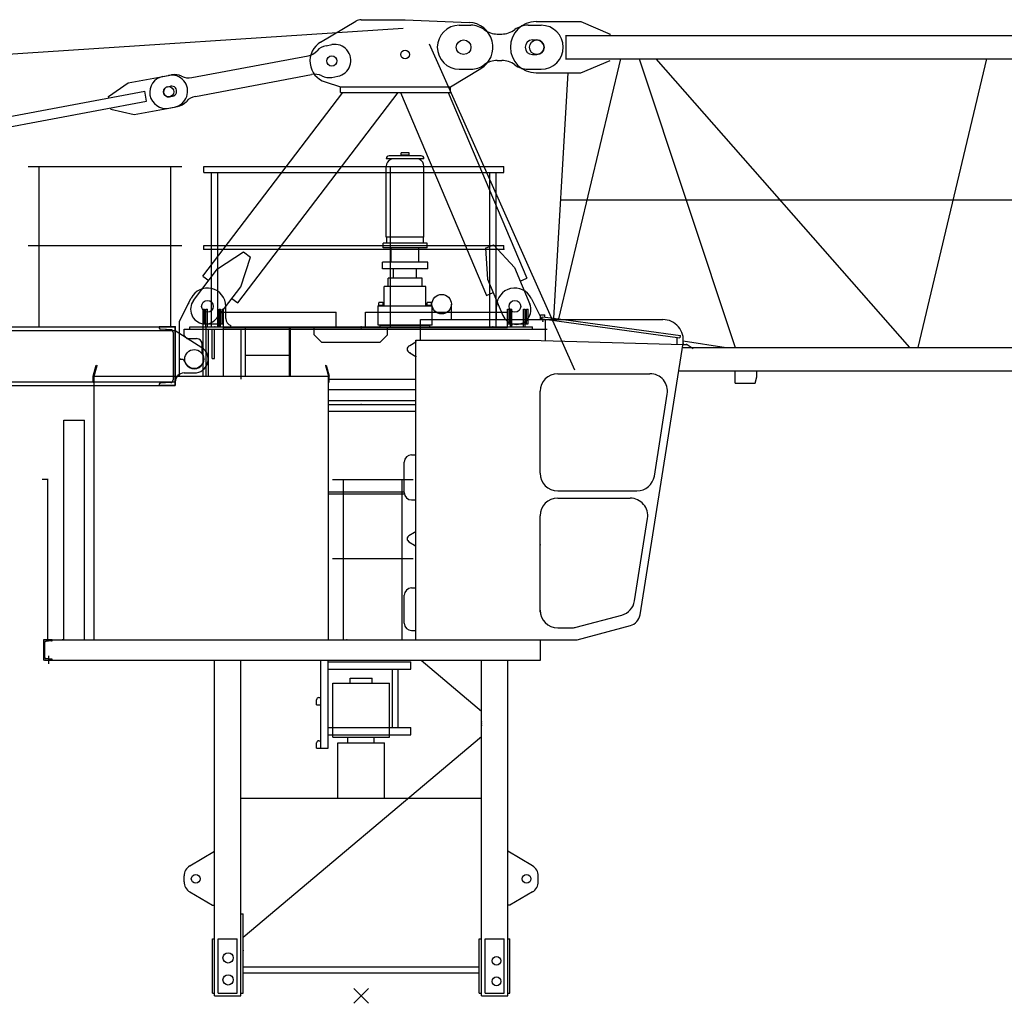
# Model space of a CAD drawing. Extents: x -496370 to 193062, y -167943 to 271883.
# Drawn here: x -2333 to 4393, y 9950 to 16668 of the extents above; entities that cross this region are included whole.
import ezdxf

# ---------------------------------------------------------------- set-up
doc = ezdxf.new("R2010")
doc.units = 0
doc.layers.add('1', color=7, linetype='Continuous')

# ---------------------------------------------------------------- blocks, each defined once
blk = doc.blocks.new('$1U400')
at = {"color": 7, "linetype": 'Continuous'}
for p, q in [((0, 0), (0, 400)), ((0, 400), (110, 400)), ((14, 37.5), (14, 362.5)), ((31.1, 380.5), (101.4, 383.9)), ((110, 392.9), (110, 400)), ((0, 0), (110, 0)), ((31.1, 19.5), (101.4, 16.1)), ((110, 0), (110, 7.1))]:
    blk.add_line(p, q, dxfattribs=at)
for centre, radius, start, end in [((32, 362.5), 18, 92.8, 180), ((101, 392.9), 9, 272.8, 360), ((32, 37.5), 18, 180, 267.2), ((101, 7.1), 9, 0, 87.2)]:
    blk.add_arc(centre, radius, start, end, dxfattribs=at)
at = {"color": 7}
for p in [(0, 0), (62, 18)]:
    blk.add_point(p, dxfattribs=at)
blk = doc.blocks.new('Basis')
at = {"color": 7, "linetype": 'Continuous'}
for p, q in [((-50, -50), (50, 50)), ((50, -50), (-50, 50))]:
    blk.add_line(p, q, dxfattribs=at)
blk = doc.blocks.new('$1U140')
at = {"color": 0, "linetype": 'Continuous'}
for p, q in [((-25, 0), (35, 0)), ((-25, -3.4), (-25, 0)), ((0, -30.7), (0, 25.5)), ((35, -140), (35, 0)), ((-20.4, -8.4), (18.8, -11.5)), ((28, -118.6), (28, -21.4)), ((-20.4, -131.6), (18.8, -128.5)), ((-25, -140), (-25, -136.6)), ((-25, -140), (35, -140))]:
    blk.add_line(p, q, dxfattribs=at)
for centre, radius, start, end in [((-20, -3.4), 5, 180, 265.5), ((18, -21.4), 10, 0, 85.5), ((-20, -136.6), 5, 94.5, 180), ((18, -118.6), 10, 274.5, 360)]:
    blk.add_arc(centre, radius, start, end, dxfattribs=at)
at = {"color": 0}
blk.add_point((0, 0), dxfattribs=at)
blk = doc.blocks.new('W_6031_8_62_5M')
at = {"color": 7, "linetype": 'Continuous'}
for p, q in [((0, 6668), (300, 6668)), ((300.8, 6668), (737.1, 6649.9)), ((-276.7, 6514.8), (-35.8, 6658.2)), ((670, 6630), (750, 6630)), ((1140, 6630), (1230, 6630)), ((930, 6570), (960, 6570)), ((1170, 6530), (1200, 6530)), ((-240, 6490.3), (-200.7, 6497.7)), ((-1156.5, 6272.1), (-362.7, 6421.4)), ((930, 6390), (960, 6390)), ((1170, 6430), (1200, 6430)), ((610, 6210), (817.3, 6334.1)), ((670, 6330), (750, 6330)), ((1140, 6330), (1230, 6330)), ((-1590.7, 6236.1), (-1315.6, 6287.9)), ((-1354.8, 6280.5), (-1295.9, 6291.6)), ((-1132.5, 6144.3), (-338.7, 6293.7)), ((-199.3, 6274.1), (-160, 6281.5)), ((-1726.1, 6144.5), (-1590.7, 6236.1)), ((-1321.3, 6210.5), (-1301.7, 6214.2)), ((-244.8, 6242.7), (-140, 6210)), ((-140, 6210), (610, 6210)), ((-140, 6170), (-140, 6210)), ((610, 6170), (610, 6210)), ((-8849.2, 4794), (-1478.6, 6180.9)), ((-1724.3, 6134.7), (-1726.1, 6144.5)), ((-1465.6, 6112.1), (-1478.6, 6180.9)), ((-1308.4, 6141.7), (-1288.7, 6145.4)), ((-1081.3, 4916.3), (-125.1, 6170)), ((-842.8, 4734.3), (252.2, 6170)), ((-140, 6170), (610, 6170)), ((268.4, 6170), (855.3, 4785)), ((594.3, 6170), (1131.5, 4902)), ((-8836.3, 4725.2), (-1465.6, 6112.1)), ((-1709.5, 6056.1), (-1711.3, 6065.9)), ((-1709.5, 6056.1), (-1550.1, 6019.9)), ((-1550.1, 6019.9), (-1274.9, 6071.7)), ((-1314.1, 6064.3), (-1255.2, 6075.4)), ((-2275, 5665), (-1225, 5665)), ((-2200, 4570), (-2200, 5665)), ((-1300, 4570), (-1300, 5665)), ((200, 4570), (200, 5665)), ((-2275, 5125), (-1225, 5125)), ((848.8, 5108), (904, 5131.4)), ((904, 5131.4), (1046.5, 4974.6)), ((-980.9, 4965.5), (-804, 5082)), ((-821.9, 4844.2), (-756.3, 5045.6)), ((-804, 5082), (-756.3, 5045.6)), ((848.8, 5108), (862.3, 4896.6)), ((-1144.7, 4750.8), (-980.9, 4965.5)), ((-1081.3, 4916.3), (-1041.6, 4885.9)), ((1046.5, 4974.6), (1151.8, 4726)), ((-985.6, 4629.5), (-821.9, 4844.2)), ((862.3, 4896.6), (967.7, 4648)), ((1085.5, 4882.5), (1131.5, 4902)), ((855.3, 4785), (901.4, 4804.5)), ((-1240, 4610), (-1161.7, 4766)), ((-925, 4627.7), (-925, 4710)), ((-882.6, 4764.6), (-842.8, 4734.3)), ((616.5, 4620), (616.5, 4725)), ((925, 4620), (925, 4710)), ((1161.7, 4766), (1235, 4620)), ((-1060, 4570), (-1060, 4690)), ((-1060, 4690), (-1050, 4690)), ((-1050, 4570), (-1050, 4690)), ((-970, 4570), (-970, 4690)), ((-970, 4690), (-960, 4690)), ((-960, 4570), (-960, 4690)), ((1020, 4690), (1030, 4690)), ((1020, 4570), (1020, 4690)), ((1030, 4570), (1030, 4690)), ((1110, 4690), (1120, 4690)), ((1110, 4570), (1110, 4690)), ((1120, 4570), (1120, 4690)), ((-1240, 4233), (-1240, 4610)), ((-890, 4570), (-890, 4580)), ((130, 4581.5), (470, 4581.5)), ((130, 4570), (130, 4581.5)), ((470, 4570), (470, 4581.5)), ((-12895, 4570), (-1270, 4570)), ((-12895, 4546), (-1270, 4546)), ((-1270, 4170), (-1270, 4570)), ((-1270, 4546), (-1088.8, 4430)), ((-1210, 4555), (1270, 4555)), ((-1210, 4510), (-1210, 4555)), ((-1210, 4510), (-1190, 4490)), ((-1170, 4570), (1170, 4570)), ((-1170, 4555), (-1170, 4570)), ((-1057.6, 4233), (-1057.6, 4570)), ((-1057.6, 4570), (0, 4570)), ((-1057.6, 4555), (0, 4555)), ((-1042.5, 4233), (-1042.5, 4555)), ((-1017.5, 4355), (-1017.5, 4555)), ((-1002.5, 4355), (-1002.5, 4555)), ((-820, 4213), (-820, 4555)), ((0, 4570), (404.5, 4570)), ((0, 4555), (404.5, 4555)), ((1170, 4555), (1170, 4570)), ((-1190, 4490), (-1125, 4490)), ((-1085, 4386.7), (-1085, 4450)), ((-1085, 4386.7), (-1082.8, 4383)), ((-1240, 4233), (-1240, 4350)), ((-1240, 4350), (-1216.2, 4350)), ((-1216.2, 4350), (-1197.2, 4317)), ((-1017.5, 4355), (-1002.5, 4355)), ((-1210, 4255), (-1140, 4255)), ((2554, 4186), (2554, 4270)), ((2704, 4229.8), (2704, 4270)), ((-12895, 4194), (-1270, 4194)), ((-1270, 4170), (-1270, 4194)), ((-224, 4213), (374.5, 4213)), ((82, 4213), (374.5, 4213)), ((2554, 4186), (2692.3, 4186)), ((2692.3, 4186), (2704, 4229.8)), ((-12895, 4170), (-1270, 4170)), ((-224, 4143), (374.5, 4143)), ((82, 4143), (374.5, 4143)), ((-224, 4039), (374.5, 4039)), ((-224, 3994), (374.5, 3994)), ((-224, 3444), (294.5, 3444)), ((-224, 3429), (295.3, 3429)), ((-1001.5, 0), (-1001.5, 2293)), ((-821.5, 0), (-821.5, 2293)), ((-275, 1693), (-275, 2293)), ((-225, 1693), (-225, 2293)), ((821.5, 0), (821.5, 2293)), ((1001.5, 0), (1001.5, 2293)), ((-225, 2283), (340, 2283)), ((-225, 2233), (340, 2233)), ((213.6, 1833), (213.6, 2233)), ((253.2, 1833), (253.2, 2233)), ((340, 2233), (340, 2283)), ((-305, 1988), (-305, 2023)), ((-290, 2038), (-275, 2038)), ((-305, 1988), (-275, 1988)), ((-225, 1833), (340, 1833)), ((340, 1783), (340, 1833)), ((-225, 1783), (340, 1783)), ((-305, 1693), (-305, 1728)), ((-305, 1693), (-225, 1693)), ((-290, 1743), (-275, 1743)), ((-821.5, 1350), (821.5, 1350)), ((-1170.5, 889), (-1001.5, 988.2)), ((1170.5, 889), (1001.5, 988.2)), ((-1210, 780), (-1210, 820)), ((1210, 780), (1210, 820)), ((-1170.5, 711), (-1015.5, 620)), ((1170.5, 711), (1015.5, 620)), ((-1015.5, 620), (-1001.5, 620)), ((1015.5, 620), (1001.5, 620)), ((-821.5, 560), (-806.5, 560)), ((-806.5, 20), (-806.5, 560)), ((-1016.5, 390), (-1001.5, 390)), ((-1016.5, 20), (-1016.5, 390)), ((-976.5, 20), (-976.5, 390)), ((-976.5, 390), (-846.5, 390)), ((-846.5, 20), (-846.5, 390)), ((806.5, 390), (821.5, 390)), ((806.5, 20), (806.5, 390)), ((846.5, 390), (976.5, 390)), ((846.5, 20), (846.5, 390)), ((976.5, 20), (976.5, 390)), ((1001.5, 390), (1016.5, 390)), ((1016.5, 20), (1016.5, 390)), ((-806.5, 198), (806.5, 198)), ((-806.5, 158), (806.5, 158)), ((-1016.5, 20), (-1001.5, 20)), ((-1001.5, 0), (-821.5, 0)), ((-976.5, 20), (-846.5, 20)), ((-821.5, 20), (-806.5, 20)), ((806.5, 20), (821.5, 20)), ((821.5, 0), (1001.5, 0)), ((846.5, 20), (976.5, 20)), ((1001.5, 20), (1016.5, 20))]:
    blk.add_line(p, q, dxfattribs=at)
at = {"linetype": 'Continuous'}
for p, q in [((-13807.1, 5679.4), (288.1, 6610.6)), ((1195, 6655), (1500, 6655)), ((1500, 6655), (1700, 6570)), ((1395, 6560), (10987, 6560)), ((1400, 6400), (1400, 6560)), ((1700, 6560), (1700, 6570)), ((465.3, 6503.6), (1457.8, 4275.5)), ((1349.6, 4624.5), (1774.3, 6400)), ((1395, 6400), (10987, 6400)), ((1500, 6305), (1700, 6390)), ((1898.4, 6400), (2555.9, 4430)), ((2012.5, 6400), (3746.9, 4430)), ((3805.5, 4430), (4274.3, 6400)), ((1195, 6305), (1500, 6305)), ((1316.7, 4629), (1414.5, 6305)), ((1363.8, 5437), (11121.7, 5437)), ((-1080, 4690), (-1070, 4690)), ((-1080, 4233), (-1080, 4690)), ((-1070, 4590), (-1070, 4690)), ((-950, 4690), (-940, 4690)), ((-950, 4590), (-950, 4690)), ((-940, 4233), (-940, 4690)), ((-940, 4670), (-170, 4670)), ((-170, 4570), (-170, 4670)), ((30, 4570), (30, 4670)), ((30, 4670), (1000, 4670)), ((1000, 4565), (1000, 4690)), ((1000, 4690), (1010, 4690)), ((1010, 4590), (1010, 4690)), ((1130, 4590), (1130, 4690)), ((1130, 4690), (1140, 4690)), ((1140, 4590), (1140, 4690)), ((1224.5, 4652), (1254.5, 4652)), ((1224.5, 4620), (1224.5, 4652)), ((1254.5, 4637.5), (1254.5, 4652)), ((-1080, 4590), (-940, 4590)), ((404.5, 4620), (2060.7, 4620)), ((404.5, 4480), (404.5, 4620)), ((1000, 4590), (1140, 4590)), ((1237.4, 4624.6), (1239.5, 4639.5)), ((1237.4, 4624.6), (1271.2, 4620)), ((1239.5, 4639.5), (1382.2, 4620)), ((1259.7, 4620), (1259.7, 4621.6)), ((1259.7, 4480), (1259.7, 4620)), ((1271.2, 4620), (2178, 4495.9)), ((1382.2, 4620), (2180.7, 4510.7)), ((-940, 4570), (-170, 4570)), ((-940, 4565), (1000, 4565)), ((-790, 4233), (-790, 4565)), ((-490, 4233), (-490, 4565)), ((-482, 4233), (-482, 4565)), ((-320, 4515), (-320, 4565)), ((-320, 4515), (-270, 4465)), ((-170, 4570), (30, 4570)), ((30, 4570), (1000, 4570)), ((130, 4465), (180, 4515)), ((180, 4515), (180, 4565)), ((2178.7, 4495.8), (2180.7, 4510.7)), ((-270, 4465), (130, 4465)), ((326.7, 4439.5), (332.6, 4443)), ((332.6, 4443), (374.5, 4468)), ((374.5, 4480), (404.5, 4480)), ((374.5, 2433), (374.5, 4480)), ((404.5, 4480), (1149.5, 4480)), ((1149.5, 4480), (2197.8, 4450.7)), ((1905.2, 2603.1), (2199, 4458.1)), ((2159.7, 4451.8), (2159.7, 4498.4)), ((2197.7, 4450), (2227.7, 4450)), ((2200.6, 4473.9), (2494, 4430)), ((2227.7, 4450), (2267.7, 4422.4)), ((-790, 4376.9), (-490, 4376.9)), ((326.7, 4396.5), (332.6, 4393)), ((332.6, 4393), (374.5, 4368)), ((2194.5, 4430), (11279, 4430)), ((-1830, 4233), (-1809, 4308)), ((-1824, 4233), (-1803.4, 4306.4)), ((-1809, 4308), (-1803.4, 4306.4)), ((-244.6, 4306.4), (-239, 4308)), ((-244.6, 4306.4), (-224, 4233)), ((-239, 4308), (-218, 4233)), ((1342.5, 4250), (1973, 4250)), ((2169.2, 4270), (11279, 4270)), ((-1830, 4193), (-1830, 4233)), ((-1830, 4233), (-1824, 4233)), ((-1830, 4193), (-1824, 4193)), ((-1824, 2433), (-1824, 4233)), ((-1824, 4233), (-224, 4233)), ((-1824, 4193), (-1824, 4233)), ((-224, 4193), (-224, 4233)), ((-224, 2433), (-224, 4233)), ((-224, 4193), (-218, 4193)), ((-218, 4193), (-218, 4233)), ((1222.5, 3570), (1222.5, 4130)), ((2002.8, 3551.2), (2091.5, 4111.2)), ((-224, 4067), (374.5, 4067)), ((-2030, 2433), (-2030, 3933)), ((-2030, 3933), (-1890, 3933)), ((-1890, 2433), (-1890, 3933)), ((294.5, 3438), (294.5, 3646)), ((344.5, 3696), (374.5, 3696)), ((1342.5, 3450), (1884.3, 3450)), ((344.5, 3388), (374.5, 3388)), ((1342.5, 3400), (1838.4, 3400)), ((1222.5, 2622), (1222.5, 3280)), ((1867.8, 2698.7), (1956.9, 3261.2)), ((326.7, 3144.5), (364.5, 3167)), ((364.5, 3167), (374.5, 3173)), ((326.7, 3101.5), (364.5, 3079)), ((364.5, 3079), (374.5, 3073)), ((344.5, 2787), (374.5, 2787)), ((294.5, 2546), (294.5, 2737)), ((1468.8, 2518.1), (1780.3, 2601.5)), ((344.5, 2496), (374.5, 2496)), ((1342.5, 2515), (1445.5, 2515)), ((1476.5, 2433), (1839.6, 2530.3)), ((-2163, 2433), (1226, 2433)), ((-1824, 2433), (-224, 2433)), ((374.5, 2433), (1476.5, 2433)), ((1226, 2293), (1226, 2433)), ((-2163, 2293), (1226, 2293)), ((409.5, 2293), (821.5, 1946.2)), ((-806.5, 401.3), (821.5, 1771.8))]:
    blk.add_line(p, q, dxfattribs=at)
at = {"color": 0, "linetype": 'Continuous'}
for p, q in [((429, 5718.5), (171, 5718.5)), ((409, 5738.5), (191, 5738.5)), ((330, 5743.5), (270, 5743.5)), ((270, 5738.5), (270, 5743.5)), ((327.5, 5758.5), (272.5, 5758.5)), ((272.5, 5743.5), (272.5, 5758.5)), ((327.5, 5743.5), (327.5, 5758.5)), ((330, 5738.5), (330, 5743.5)), ((-1075, 5625), (-1075, 5665)), ((-1075, 5665), (975, 5665)), ((171, 5182.5), (171, 5667)), ((429, 5182.5), (429, 5667)), ((975, 5625), (975, 5665)), ((-1075, 5625), (975, 5625)), ((-1021.2, 4570), (-1021.2, 5625)), ((-978.8, 4570), (-978.8, 5625)), ((878.8, 4570), (878.8, 5625)), ((921.2, 4570), (921.2, 5625)), ((429, 5182.5), (171, 5182.5)), ((175, 5142.5), (175, 5182.5)), ((425, 5142.5), (425, 5182.5)), ((-1075, 5100), (-1075, 5125)), ((-1075, 5125), (975, 5125)), ((450, 5142.5), (150, 5142.5)), ((150, 5130.5), (150, 5142.5)), ((150, 5110.5), (150, 5130.5)), ((450, 5130.5), (450, 5142.5)), ((450, 5110.5), (450, 5130.5)), ((975, 5100), (975, 5125)), ((-1075, 5100), (975, 5100)), ((450, 5110.5), (150, 5110.5)), ((205, 5011.5), (205, 5110.5)), ((395, 5011.5), (395, 5110.5)), ((455, 5011.5), (145, 5011.5)), ((145, 4967.5), (145, 5011.5)), ((455, 4967.5), (455, 5011.5)), ((455, 4967.5), (145, 4967.5)), ((222, 4905.5), (222, 4967.5)), ((378, 4905.5), (378, 4967.5)), ((158, 4711.5), (158, 4845.5)), ((442, 4845.5), (158, 4845.5)), ((184, 4847.5), (184, 4903.5)), ((416, 4903.5), (184, 4903.5)), ((416, 4847.5), (416, 4903.5)), ((442, 4711.5), (442, 4845.5)), ((116, 4581.5), (116, 4711.5)), ((300, 4711.5), (116, 4711.5)), ((117.5, 4715.5), (116.5, 4714.5)), ((116.5, 4711.5), (116.5, 4714.5)), ((153.5, 4711.5), (116.5, 4711.5)), ((152.5, 4715.5), (117.5, 4715.5)), ((120, 4715.5), (120, 4733.5)), ((148, 4735.5), (122, 4735.5)), ((150, 4715.5), (150, 4733.5)), ((153.5, 4714.5), (152.5, 4715.5)), ((153.5, 4711.5), (153.5, 4714.5)), ((484, 4711.5), (300, 4711.5)), ((447.5, 4715.5), (446.5, 4714.5)), ((446.5, 4711.5), (446.5, 4714.5)), ((483.5, 4711.5), (446.5, 4711.5)), ((482.5, 4715.5), (447.5, 4715.5)), ((450, 4715.5), (450, 4733.5)), ((478, 4735.5), (452, 4735.5)), ((480, 4715.5), (480, 4733.5)), ((483.5, 4714.5), (482.5, 4715.5)), ((483.5, 4711.5), (483.5, 4714.5)), ((484, 4581.5), (484, 4711.5)), ((300, 4581.5), (116, 4581.5)), ((484, 4581.5), (300, 4581.5)), ((-1021.2, 4570), (-978.8, 4570)), ((878.8, 4570), (921.2, 4570)), ((-2138, 3528), (-2178, 3528)), ((-2140, 2433), (-2140, 3528)), ((-195, 3528), (355, 3528)), ((-120, 2433), (-120, 3528)), ((280, 2433), (280, 3528)), ((-195, 2988), (355, 2988)), ((-141.2, 2433), (-98.8, 2433)), ((258.8, 2433), (301.2, 2433))]:
    blk.add_line(p, q, dxfattribs=at)
at = {"color": 3, "linetype": 'Continuous'}
for p, q in [((-1150, 4570), (-1057.6, 4570)), ((-1150, 4555), (-1057.6, 4555))]:
    blk.add_line(p, q, dxfattribs=at)
at = {"color": 251, "linetype": 'Continuous'}
for p, q in [((-75, 2171), (75, 2171)), ((-75, 2137), (-75, 2171)), ((75, 2137), (75, 2171)), ((-193, 2137), (193, 2137)), ((-193, 1768), (-193, 2137)), ((193, 1768), (193, 2137)), ((-193, 1768), (193, 1768)), ((-90, 1730), (-90, 1768)), ((90, 1730), (90, 1768)), ((-160, 1730), (160, 1730)), ((-160, 1350), (-160, 1730)), ((160, 1350), (160, 1730))]:
    blk.add_line(p, q, dxfattribs=at)
at = {"color": 7, "linetype": 'Continuous'}
for centre, radius in [((700, 6480), 50), ((700, 6480), 50), ((300, 6430), 30), ((-200, 6385.9), 35), ((-200, 6385.9), 35), ((-1314.9, 6176.1), 35), ((550, 4725), 66.5), ((-1050, 4710), 40), ((-1050, 4710), 40), ((1050, 4710), 40), ((-1140, 4350), 65), ((-1130, 800), 30.1), ((1130, 800), 30.1), ((-909, 260), 35), ((924.5, 240), 30), ((-909, 110), 35), ((924.5, 100), 30)]:
    blk.add_circle(centre, radius, dxfattribs=at)
at = {"linetype": 'Continuous'}
blk.add_circle((1200, 6480), 50, dxfattribs=at)
at = {"color": 7, "linetype": 'Continuous'}
for centre, radius, start, end in [((0, 6598), 70, 90, 120.75194), ((670, 6480), 150, 90, 270), ((730, 6480), 170, 300.91247, 87.62019), ((750, 6480), 150, 53.1301, 90), ((930, 6720), 150, 233.1301, 270), ((960, 6720), 150, 270, 306.8699), ((1140, 6480), 150, 90, 126.8699), ((1230, 6480), 150, 270, 90), ((1170, 6480), 50, 90, 270), ((1200, 6480), 50, 270, 90), ((-200, 6385.9), 150, 120.75194, 252.64082), ((-219.7, 6382.2), 110, 100.65685, 137.95864), ((-180.3, 6389.6), 110, 280.65685, 100.65685), ((-383, 6529.5), 110, 280.65685, 317.95864), ((930, 6240), 150, 90, 126.8699), ((960, 6240), 150, 53.1301, 90), ((750, 6480), 150, 270, 306.8699), ((1140, 6480), 150, 233.1301, 270), ((-1334.5, 6172.4), 110, 100.65685, 280.65685), ((-1295.2, 6179.8), 110, 280.65685, 100.65685), ((-1275.5, 6183.5), 110, 63.35506, 100.65685), ((-1176.9, 6380.2), 110, 243.35506, 280.65685), ((-318.3, 6185.6), 110, 63.35506, 100.65685), ((-219.7, 6382.2), 110, 243.35506, 280.65685), ((-1314.8, 6176.1), 35, 100.65685, 280.65685), ((-1295.2, 6179.8), 35, 280.65685, 100.65685), ((-1112.1, 6036.2), 110, 100.65685, 137.95864), ((-1275.5, 6183.5), 110, 280.65685, 317.95864), ((-1050, 4710), 125, 0, 153.36277), ((1050, 4710), 125, 26.63723, 180), ((-1065.2, 4690.1), 100, 142.6668, 322.6668), ((1059.8, 4687), 100, 202.96377, 22.96377), ((-875, 4627.7), 50, 180, 252.5424), ((-1125, 4450), 40, 0, 90), ((-1140, 4350), 66, 210, 30), ((-1140, 4350), 95, 270, 57.37857), ((-1210, 4195), 60, 90, 180), ((-290, 2023), 15, 90.00002, 180), ((-290, 1728), 15, 90.00002, 180), ((-1130, 820), 80, 120.41924, 179.99996), ((1130, 820), 80, 0.00004, 59.58076), ((-1130, 780), 80, 180.00004, 239.58076), ((1130, 780), 80, 300.41924, 359.99996)]:
    blk.add_arc(centre, radius, start, end, dxfattribs=at)
at = {"linetype": 'Continuous'}
for centre, radius, start, end in [((1195, 6480), 175, 90, 270), ((2060.7, 4480), 140, 351, 90), ((339.5, 4418), 25, 117.45926, 242.54074), ((1342.5, 4130), 120, 90, 180), ((1973, 4130), 120, 351, 90), ((344.5, 3646), 50, 90, 180), ((1342.5, 3570), 120, 180, 270), ((1884.3, 3570), 120, 270, 351), ((344.5, 3438), 50, 180, 270), ((1342.5, 3280), 120, 90, 180), ((1838.4, 3280), 120, 351, 90), ((339.5, 3123), 25, 117.45926, 242.54074), ((344.5, 2737), 50, 90, 180), ((1749.3, 2717.4), 120, 285, 351), ((1342.5, 2635), 120, 180, 270), ((1816.3, 2617.2), 90, 285, 351), ((344.5, 2546), 50, 180, 270), ((1445.5, 2605), 90, 270, 285)]:
    blk.add_arc(centre, radius, start, end, dxfattribs=at)
at = {"color": 0, "linetype": 'Continuous'}
for centre, radius, start, end in [((191, 5718.5), 20, 90, 180), ((207.5, 5713.5), 5, 90, 180), ((392.5, 5713.5), 5, 0, 90), ((409, 5718.5), 20, 0, 90), ((221, 5667), 50, 111.71562, 180), ((379, 5667), 50, 0, 68.28438), ((122, 4733.5), 2, 89.99996, 180), ((148, 4733.5), 2, 0, 89.99996), ((452, 4733.5), 2, 89.99996, 180), ((478, 4733.5), 2, 0, 89.99996)]:
    blk.add_arc(centre, radius, start, end, dxfattribs=at)
at = {"color": 0}
for p in [(-1075, 5100), (975, 5100), (152.5, 4581.5), (447.5, 4581.5), (-1000, 4570), (-978.8, 4570), (900, 4570), (900, 4570), (-120, 2433), (-98.8, 2433), (280, 2433), (280, 2433)]:
    blk.add_point(p, dxfattribs=at)
at = {"color": 7}
for p in [(-1180, 4730), (1240, 4610), (-1300, 4570), (0, 4570), (0, 4555), (-1235, 4350), (-1045, 4350), (0, 4039), (821.5, 1871.5), (821.5, 1859), (821.5, 1846.5), (-806.5, 310)]:
    blk.add_point(p, dxfattribs=at)
for p in [(1028.5, 4585), (1224.5, 4629.5), (0, 4570), (0, 4570), (374.5, 4468), (2199, 4458.1), (2222.7, 4450), (332.5, 4392), (374.5, 4368), (1222.5, 3081.5), (-2040, 2433)]:
    blk.add_point(p)
at = {"color": 7, "linetype": 'Continuous', "xscale": 1.000000047497451, "yscale": 1.000000047497451, "rotation": 179.9999998960688}
blk.add_blockref('$1U400', (-1270, 4570), dxfattribs=at)
at = {"linetype": 'Continuous', "xscale": 1.000000047497451, "yscale": 1.000000047497451, "rotation": 179.9999998960688}
blk.add_blockref('$1U140', (-2135, 2293), dxfattribs=at)
at = {"color": 7, "linetype": 'Continuous'}
blk.add_blockref('Basis', (0, 0), dxfattribs=at)

msp = doc.modelspace()

# ---------------------------------------------------------------- block references
at = {"layer": '1', "color": 7, "linetype": 'Continuous'}
msp.add_blockref('W_6031_8_62_5M', (0, 10000), dxfattribs=at)

doc.saveas('drawing.dxf')
